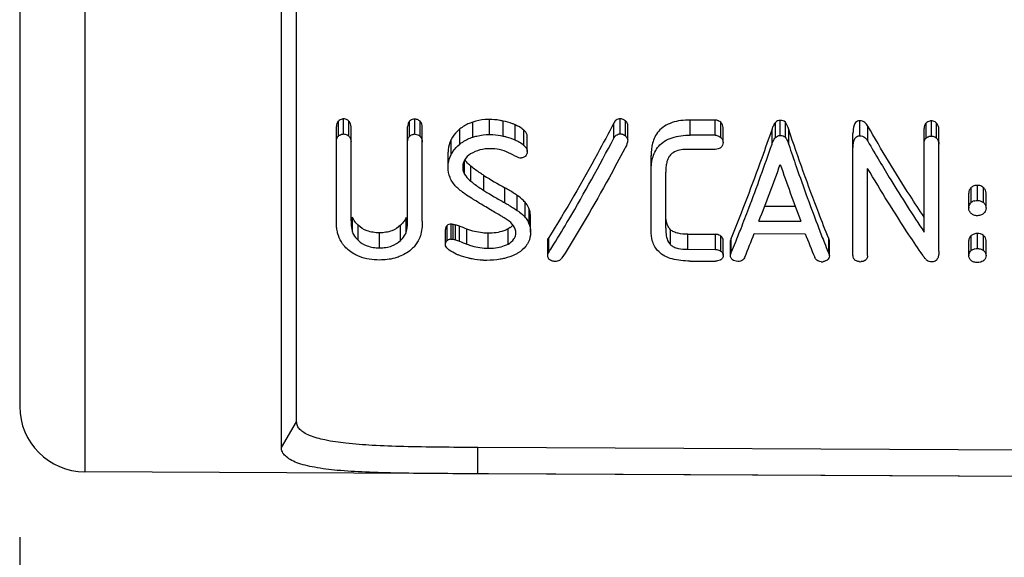
# Model space of a CAD drawing. Units: millimetres. Extents: x 0 to 210, y 0 to 297.
# Drawn here: x 36 to 43, y 211 to 215 of the extents above; entities that cross this region are included whole.
import ezdxf

# ---------------------------------------------------------------- set-up
doc = ezdxf.new("R2010")
doc.units = ezdxf.units.MM
doc.header["$LTSCALE"] = 19.36
doc.layers.get('0').update_dxf_attribs({"linetype": 'CONTINUOUS'})
doc.layers.add('RUNDUNGEN', color=7, linetype='CONTINUOUS')
doc.layers.add('ZEICHNUNGSBEMASSUNGEN', color=7, linetype='CONTINUOUS')
doc.styles.get("Standard").update_dxf_attribs({"font": 'txt', "width": 0.7})
doc.dimstyles.new('DIMSTYLE_1', dxfattribs={"dimtxt": 3.5, "dimasz": 3.5, "dimexe": 1.5, "dimexo": 1, "dimgap": 0.875, "dimtad": 1, "dimdec": 1, "dimdsep": 46, "dimtxsty": 'STANDARD', "dimblk": '_FILLED', "dimblk1": '_FILLED', "dimblk2": '_FILLED', "dimcen": 0.09, "dimclrt": 5, "dimazin": 2, "dimtp": 0.3, "dimtm": 0.3, "dimtfac": 1, "dimtdec": 1, "dimtofl": 0, "dimtmove": 0, "dimatfit": 3, "dimldrblk": '_FILLED', "dimfxl": 1, "dimtolj": 1, "dimarcsym": 0})

# ---------------------------------------------------------------- blocks, each defined once
blk = doc.blocks.new('_FILLED')
at = {"color": 0, "linetype": 'BYBLOCK'}
blk.add_solid([(0, 0), (-1, 0.125), (-1, -0.125)], dxfattribs=at)
blk = doc.blocks.new('*D0')
at = {"layer": 'ZEICHNUNGSBEMASSUNGEN', "color": 2, "linetype": 'CONTINUOUS'}
for p, q in [((35.7465, 210.6705), (35.7465, 192.1832)), ((114.9965, 208.023), (114.9965, 192.1832)), ((35.7465, 192.1832), (35.7465, 189.8082)), ((114.9965, 192.1832), (114.9965, 189.8082)), ((35.7465, 191.3082), (75.3715, 191.3082)), ((114.9965, 191.3082), (75.3715, 191.3082))]:
    blk.add_line(p, q, dxfattribs=at)
at = {"layer": 'ZEICHNUNGSBEMASSUNGEN', "color": 2, "linetype": 'CONTINUOUS', "xscale": 3.5, "yscale": 3.5, "zscale": 3.5, "rotation": 180}
blk.add_blockref('_FILLED', (35.7465, 191.3082), dxfattribs=at)
at = {"layer": 'ZEICHNUNGSBEMASSUNGEN', "color": 2, "linetype": 'CONTINUOUS', "xscale": 3.5, "yscale": 3.5, "zscale": 3.5}
blk.add_blockref('_FILLED', (114.9965, 191.3082), dxfattribs=at)
at = {"layer": 'ZEICHNUNGSBEMASSUNGEN', "color": 5, "linetype": 'CONTINUOUS', "insert": (75.3715, 195.6832), "char_height": 3.5, "width": 66.75, "attachment_point": 2, "line_spacing_factor": 0.9}
blk.add_mtext('79-82.5 [3.11-3.25]', dxfattribs=at)

msp = doc.modelspace()

# ---------------------------------------------------------------- linework, layer by layer
at = {"color": 7, "linetype": 'CONTINUOUS'}
for p, q in [((37.8629, 211.5523), (37.8629, 215.9211)), ((37.7465, 211.3573), (37.7465, 215.8279)), ((41.0617, 213.8605), (40.869, 213.8612)), ((41.5976, 213.7307), (41.5976, 213.846)), ((38.1668, 213.0931), (38.1668, 213.8119)), ((38.2785, 213.0901), (38.2785, 213.8114)), ((38.7109, 213.0866), (38.7109, 213.81)), ((38.8226, 213.0884), (38.8226, 213.8096)), ((40.393, 213.7095), (40.393, 213.8248)), ((41.1216, 213.6896), (41.1216, 213.8049)), ((42.6584, 213.0036), (42.6584, 213.7965)), ((42.7702, 212.8593), (42.7702, 213.7961)), ((39.6255, 213.6212), (39.6255, 213.7364)), ((41.0617, 213.7452), (40.869, 213.7458)), ((42.1145, 212.8266), (42.1145, 213.7577)), ((41.0617, 213.6366), (40.8512, 213.6373)), ((39.02, 213.5003), (39.02, 213.6154)), ((40.5714, 213.0191), (40.5714, 213.5891)), ((42.2263, 212.826), (42.2263, 213.4918)), ((40.6831, 213.034), (40.6831, 213.4572)), ((43.1119, 213.3446), (43.1062, 213.3493)), ((42.9986, 213.1884), (42.9986, 213.3033)), ((43.1314, 213.1879), (43.1314, 213.3028)), ((41.4404, 213.2039), (41.672, 213.2031)), ((39.4207, 213.1301), (39.4075, 213.138)), ((39.4279, 213.1259), (39.4207, 213.1301)), ((39.4722, 213.0972), (39.4495, 213.1127)), ((39.6504, 213.0038), (39.6504, 213.1188)), ((41.3957, 213.0891), (41.7147, 213.088)), ((38.9997, 212.9101), (38.9997, 213.0252)), ((39.0449, 212.9516), (39.0449, 213.0666)), ((39.0579, 212.9502), (39.0579, 213.0652)), ((39.0757, 212.9461), (39.0757, 213.0611)), ((39.7835, 212.9525), (39.7819, 212.9407)), ((39.7819, 212.8255), (39.7819, 212.9407)), ((39.7899, 212.9642), (39.7835, 212.9525)), ((39.7835, 212.8372), (39.7835, 212.9525)), ((39.7899, 212.849), (39.7899, 212.9642)), ((40.852, 212.9882), (41.0625, 212.9875)), ((41.1225, 212.8273), (41.1225, 212.9426)), ((41.1824, 212.9581), (41.1776, 212.9411)), ((41.1776, 212.8258), (41.1776, 212.9411)), ((41.1824, 212.8428), (41.1824, 212.9581)), ((41.3603, 212.9938), (41.7489, 212.9924)), ((41.9288, 212.8402), (41.9288, 212.9555)), ((41.9337, 212.9371), (41.9288, 212.9555)), ((42.9991, 212.8246), (42.9991, 212.9399)), ((43.1319, 212.8242), (43.1319, 212.9395)), ((39.7899, 212.849), (39.7987, 212.8633)), ((40.852, 212.873), (41.0625, 212.8723)), ((41.9337, 212.8219), (41.9337, 212.9371)), ((39.7819, 212.8255), (39.7835, 212.8372)), ((39.7835, 212.8372), (39.7899, 212.849)), ((39.7899, 212.849), (39.7987, 212.863)), ((41.1776, 212.8258), (41.1812, 212.8386)), ((41.1812, 212.8386), (41.1824, 212.8428)), ((41.1824, 212.8428), (41.1871, 212.8544)), ((41.1824, 212.8428), (41.1871, 212.8543)), ((41.9241, 212.8522), (41.9288, 212.8402)), ((41.9241, 212.8521), (41.9288, 212.8402)), ((41.9288, 212.8402), (41.9337, 212.8219)), ((40.87, 212.7827), (41.0627, 212.782)), ((49.747, 211.3044), (39.247, 211.3568)), ((55.4465, 211.073), (36.2439, 211.1705)), ((49.7465, 211.1024), (39.2465, 211.1554))]:
    msp.add_line(p, q, dxfattribs=at)
at = {"color": 9, "linetype": 'CONTINUOUS'}
for p, q in [((38.1816, 213.7388), (38.1816, 213.8541)), ((38.2216, 213.7549), (38.2216, 213.8702)), ((38.2617, 213.7385), (38.2617, 213.8538)), ((38.7256, 213.7369), (38.7256, 213.8523)), ((38.7673, 213.753), (38.7673, 213.8684)), ((38.8058, 213.7367), (38.8058, 213.852)), ((39.2093, 213.7309), (39.2093, 213.8462)), ((39.3356, 213.7511), (39.3356, 213.8664)), ((39.4407, 213.7387), (39.4407, 213.854)), ((40.3363, 213.7556), (40.3363, 213.871)), ((40.3751, 213.7412), (40.3751, 213.8565)), ((40.869, 213.7458), (40.869, 213.8612)), ((41.0617, 213.7452), (41.0617, 213.8605)), ((41.1038, 213.7292), (41.1038, 213.8445)), ((41.5215, 213.7278), (41.5215, 213.8431)), ((41.5587, 213.7435), (41.5587, 213.8588)), ((42.1676, 213.7414), (42.1676, 213.8568)), ((42.7132, 213.7395), (42.7132, 213.8549)), ((39.1103, 213.678), (39.1103, 213.7933)), ((39.5332, 213.7092), (39.5332, 213.8245)), ((39.5996, 213.6681), (39.5996, 213.7834)), ((40.2861, 213.7225), (40.2861, 213.8378)), ((41.4956, 213.6774), (41.4956, 213.7926)), ((41.6235, 213.6738), (41.6235, 213.789)), ((42.2275, 213.7001), (42.2275, 213.8153)), ((42.6732, 213.7235), (42.6732, 213.8388)), ((42.7533, 213.7232), (42.7533, 213.8385)), ((39.0442, 213.5984), (39.0442, 213.7135)), ((39.1447, 213.4485), (39.1447, 213.5523)), ((39.195, 213.3929), (39.195, 213.5078)), ((39.2938, 213.323), (39.2938, 213.4379)), ((39.4537, 213.2285), (39.4537, 213.3434)), ((43.018, 213.23), (43.018, 213.3449)), ((43.0665, 213.2472), (43.0665, 213.3621)), ((43.1119, 213.2297), (43.1119, 213.3446)), ((39.5482, 213.1703), (39.5482, 213.2852)), ((39.6093, 213.1174), (39.6093, 213.2323)), ((39.6406, 213.0645), (39.6406, 213.1795)), ((38.2898, 213.0029), (38.2898, 213.118)), ((38.699, 213.0019), (38.699, 213.1169)), ((38.3325, 212.9419), (38.3325, 213.057)), ((38.6571, 212.9414), (38.6571, 213.0565)), ((39.0126, 212.9395), (39.0126, 213.0546)), ((39.1065, 212.9352), (39.1065, 213.0503)), ((39.1646, 212.9118), (39.1646, 213.0269)), ((39.4783, 212.9132), (39.4783, 213.0283)), ((40.7204, 212.9078), (40.7204, 213.0229)), ((38.4961, 212.8839), (38.4961, 212.9991)), ((39.3268, 212.881), (39.3268, 212.9962)), ((40.852, 212.873), (40.852, 212.9882)), ((41.0625, 212.8723), (41.0625, 212.9875)), ((41.1047, 212.8589), (41.1047, 212.9741)), ((43.0185, 212.8628), (43.0185, 212.978)), ((43.067, 212.8786), (43.067, 212.9937)), ((43.1124, 212.8625), (43.1124, 212.9777)), ((37.7465, 211.3573), (37.8629, 211.5523)), ((39.2465, 211.1554), (39.247, 211.3568))]:
    msp.add_line(p, q, dxfattribs=at)
at = {"color": 7, "linetype": 'CONTINUOUS'}
for centre, radius, start, end in [((38.7586, 213.7057), 0.0455, 128.26867, 136.52211), ((38.767, 213.6831), 0.0699, 89.79452, 96.99415), ((55.5898, 221.4347), 15.4395, 210.0641, 210.72595), ((39.2728, 213.6398), 0.1491, 213.06626, 217.37626), ((40.0046, 214.5129), 1.0389, 242.21605, 243.35435), ((40.0557, 214.6148), 1.153, 243.35398, 244.39868), ((26.0655, 219.1111), 16.4705, 338.55434, 340.16406), ((56.3685, 218.5942), 15.6541, 198.90535, 200.59366), ((41.0399, 216.2094), 3.2757, 237.78753, 241.03587), ((40.6165, 214.9776), 2.2356, 227.45305, 227.71923), ((40.9316, 215.9176), 3.0683, 237.73795, 238.43548), ((40.9891, 216.0113), 3.1782, 238.43721, 239.41331), ((41.0822, 216.1695), 3.3617, 239.41945, 241.0251), ((43.0611, 213.1823), 0.0643, 109.58452, 120.87344), ((43.0503, 213.1884), 0.0517, 172.3965, 180.04537), ((43.0626, 213.18), 0.067, 120.92362, 131.70901), ((43.0665, 213.1985), 0.069, 304.47573, 311.22771), ((39.412, 213.1565), 0.1441, 305.422, 310.11345), ((39.4246, 213.1415), 0.1244, 310.14838, 313.54562), ((39.4333, 213.1323), 0.1118, 313.5459, 317.92794), ((39.4773, 213.0059), 0.1735, 19.73758, 24.82061), ((29.464, 217.6644), 12.6716, 338.03671, 338.56228), ((53.7106, 217.5803), 12.6996, 200.98647, 201.52003), ((39.0448, 212.9004), 0.0512, 89.85019, 97.77904), ((30.0074, 217.4621), 12.2005, 337.60404, 338.51599), ((52.514, 217.2477), 11.5756, 201.5681, 202.53281), ((31.3606, 218.1287), 9.9463, 328.03444, 328.36183), ((30.2125, 217.3625), 11.8645, 337.66758, 338.03662), ((52.8057, 217.2244), 11.7272, 201.52414, 201.89087), ((43.0607, 212.8111), 0.0668, 107.99293, 129.21383), ((42.7351, 212.8635), 0.0926, 226.68027, 236.12936), ((43.0426, 212.8247), 0.0435, 171.83552, 180.13704), ((41.8774, 212.8739), 0.096, 266.33673, 269.83039), ((41.8774, 212.8506), 0.0728, 269.83684, 278.94847), ((42.1705, 212.8709), 0.0928, 264.75723, 274.60818)]:
    msp.add_arc(centre, radius, start, end, dxfattribs=at)
for centre, major_axis, ratio, start_param, end_param in [((43.2224, 219.7786), (44.2633, -5.7447), 0.148697, -1.634377, -1.633864), ((37.7646, 219.7612), (49.5829, -5.5984), 0.130547, -1.530236, -1.529975), ((38.1045, 219.849), (22.6307, -5.9574), 0.271706, -1.457358, -1.456572), ((37.7902, 219.7584), (50.4525, -5.6966), 0.130547, -1.531188, -1.530932), ((38.1098, 219.8477), (23.0273, -6.0618), 0.271706, -1.458314, -1.457542)]:
    msp.add_ellipse(centre, major_axis=major_axis, ratio=ratio, start_param=start_param, end_param=end_param, dxfattribs=at)
for points, knots in [([(38.1816, 213.8541), (38.1763, 213.8486), (38.1687, 213.8353), (38.1668, 213.8204), (38.1668, 213.8132)], [0, 0, 0, 0, 0.516463, 1, 1, 1, 1]), ([(38.2216, 213.8702), (38.2177, 213.8702), (38.2032, 213.8685), (38.1889, 213.8618), (38.1816, 213.8541)], [0, 0, 0, 0, 0.271138, 1, 1, 1, 1]), ([(38.257, 213.8581), (38.2547, 213.8599), (38.2441, 213.8666), (38.2313, 213.8702), (38.2216, 213.8702)], [0, 0, 0, 0, 0.234925, 1, 1, 1, 1]), ([(38.2785, 213.8097), (38.2785, 213.8175), (38.276, 213.8336), (38.2674, 213.8478), (38.2617, 213.8538)], [0, 0, 0, 0, 0.482634, 1, 1, 1, 1]), ([(38.7256, 213.8523), (38.7204, 213.8467), (38.7127, 213.8334), (38.7109, 213.8185), (38.7109, 213.8114)], [0, 0, 0, 0, 0.516464, 1, 1, 1, 1]), ([(38.7673, 213.8684), (38.7632, 213.8684), (38.7482, 213.8672), (38.7332, 213.8603), (38.7256, 213.8523)], [0, 0, 0, 0, 0.271348, 1, 1, 1, 1]), ([(38.7977, 213.859), (38.7956, 213.8605), (38.7864, 213.866), (38.7755, 213.8683), (38.7673, 213.8684)], [0, 0, 0, 0, 0.235291, 1, 1, 1, 1]), ([(38.8226, 213.8079), (38.8226, 213.8156), (38.82, 213.8318), (38.8114, 213.8459), (38.8058, 213.852)], [0, 0, 0, 0, 0.482633, 1, 1, 1, 1]), ([(39.2093, 213.8462), (39.2, 213.8432), (39.1648, 213.8299), (39.1322, 213.8102), (39.1103, 213.7933)], [0, 0, 0, 0, 0.261822, 1, 1, 1, 1]), ([(39.3356, 213.8664), (39.3248, 213.8665), (39.282, 213.8646), (39.2397, 213.856), (39.2093, 213.8462)], [0, 0, 0, 0, 0.254139, 1, 1, 1, 1]), ([(39.4407, 213.854), (39.4321, 213.8558), (39.3975, 213.8625), (39.3622, 213.8663), (39.3356, 213.8664)], [0, 0, 0, 0, 0.247964, 1, 1, 1, 1]), ([(39.5332, 213.8245), (39.526, 213.8278), (39.4961, 213.8403), (39.4647, 213.849), (39.4407, 213.854)], [0, 0, 0, 0, 0.243938, 1, 1, 1, 1]), ([(40.3363, 213.871), (40.3249, 213.871), (40.3079, 213.8654), (40.2929, 213.8503), (40.2882, 213.8419), (40.2861, 213.8378)], [0, 0, 0, 0, 0.543796, 0.779865, 1, 1, 1, 1]), ([(40.3751, 213.8565), (40.3731, 213.8582), (40.3641, 213.8647), (40.3533, 213.8688), (40.3449, 213.8702)], [0, 0, 0, 0, 0.234889, 1, 1, 1, 1]), ([(40.393, 213.8248), (40.393, 213.8277), (40.3908, 213.84), (40.3824, 213.8504), (40.3751, 213.8565)], [0, 0, 0, 0, 0.234373, 1, 1, 1, 1]), ([(40.869, 213.8612), (40.8455, 213.8613), (40.7991, 213.8588), (40.7323, 213.8447), (40.6737, 213.8176), (40.6286, 213.7787), (40.5988, 213.733), (40.576, 213.6701), (40.5712, 213.6208), (40.5712, 213.5888)], [0, 0, 0, 0, 0.15247, 0.301429, 0.441073, 0.567597, 0.682957, 0.791638, 1, 1, 1, 1]), ([(41.09, 213.8534), (41.0879, 213.8545), (41.0789, 213.8584), (41.0691, 213.8605), (41.0617, 213.8605)], [0, 0, 0, 0, 0.24124, 1, 1, 1, 1]), ([(41.1216, 213.8049), (41.1216, 213.812), (41.1188, 213.827), (41.1097, 213.8395), (41.1038, 213.8445)], [0, 0, 0, 0, 0.477815, 1, 1, 1, 1]), ([(41.5215, 213.8431), (41.5146, 213.8363), (41.5052, 213.8191), (41.4987, 213.8014), (41.4956, 213.7926)], [0, 0, 0, 0, 0.511863, 1, 1, 1, 1]), ([(41.5587, 213.8588), (41.5514, 213.8589), (41.5374, 213.8561), (41.5261, 213.8476), (41.5215, 213.8431)], [0, 0, 0, 0, 0.530636, 1, 1, 1, 1]), ([(41.5976, 213.846), (41.5929, 213.8506), (41.5798, 213.8567), (41.566, 213.8588), (41.5587, 213.8588)], [0, 0, 0, 0, 0.476723, 1, 1, 1, 1]), ([(41.6235, 213.789), (41.6219, 213.7939), (41.6151, 213.8136), (41.6065, 213.8329), (41.5976, 213.846)], [0, 0, 0, 0, 0.245114, 1, 1, 1, 1]), ([(42.1676, 213.8568), (42.1609, 213.8568), (42.1481, 213.8544), (42.1299, 213.8398), (42.1191, 213.8155), (42.1152, 213.7865), (42.1142, 213.7672), (42.1142, 213.7577)], [0, 0, 0, 0, 0.159268, 0.298698, 0.540783, 0.77163, 1, 1, 1, 1]), ([(42.2275, 213.8153), (42.2215, 213.8252), (42.2066, 213.846), (42.1811, 213.8567), (42.1676, 213.8568)], [0, 0, 0, 0, 0.46078, 1, 1, 1, 1]), ([(42.7132, 213.8549), (42.7093, 213.8549), (42.6948, 213.8532), (42.6805, 213.8465), (42.6732, 213.8388)], [0, 0, 0, 0, 0.271133, 1, 1, 1, 1]), ([(42.7486, 213.8427), (42.7463, 213.8445), (42.7356, 213.8513), (42.7228, 213.8549), (42.7132, 213.8549)], [0, 0, 0, 0, 0.234931, 1, 1, 1, 1]), ([(39.1103, 213.7933), (39.103, 213.7876), (39.0769, 213.7648), (39.0561, 213.7361), (39.0442, 213.7135)], [0, 0, 0, 0, 0.265209, 1, 1, 1, 1]), ([(39.5996, 213.7834), (39.5951, 213.7877), (39.5749, 213.8043), (39.5513, 213.8162), (39.5332, 213.8245)], [0, 0, 0, 0, 0.237561, 1, 1, 1, 1]), ([(39.6255, 213.7364), (39.6255, 213.7407), (39.622, 213.7589), (39.6096, 213.7737), (39.5996, 213.7834)], [0, 0, 0, 0, 0.234137, 1, 1, 1, 1]), ([(40.2861, 213.8378), (40.2454, 213.7596), (40.0883, 213.4638), (39.9211, 213.1733), (39.7899, 212.9642)], [0, 0, 0, 0, 0.263249, 1, 1, 1, 1]), ([(41.4956, 213.7926), (41.4699, 213.7182), (41.3713, 213.438), (41.2658, 213.16), (41.1824, 212.9581)], [0, 0, 0, 0, 0.264753, 1, 1, 1, 1]), ([(41.9288, 212.9555), (41.9028, 213.02), (41.7946, 213.2954), (41.6957, 213.5745), (41.6235, 213.789)], [0, 0, 0, 0, 0.235091, 1, 1, 1, 1]), ([(42.6584, 213.1186), (42.622, 213.1732), (42.4726, 213.4019), (42.3313, 213.6357), (42.2275, 213.8153)], [0, 0, 0, 0, 0.240446, 1, 1, 1, 1]), ([(42.6732, 213.8388), (42.6679, 213.8333), (42.6603, 213.8201), (42.6584, 213.8052), (42.6584, 213.7981)], [0, 0, 0, 0, 0.516513, 1, 1, 1, 1]), ([(42.7702, 213.7935), (42.7702, 213.8013), (42.7678, 213.8178), (42.7591, 213.8323), (42.7533, 213.8385)], [0, 0, 0, 0, 0.482871, 1, 1, 1, 1]), ([(38.1668, 213.698), (38.1668, 213.7051), (38.1687, 213.72), (38.1763, 213.7333), (38.1816, 213.7388)], [0, 0, 0, 0, 0.48345, 1, 1, 1, 1]), ([(38.192, 213.7468), (38.1935, 213.7477), (38.2003, 213.7512), (38.2077, 213.7534), (38.2134, 213.7543)], [0, 0, 0, 0, 0.239879, 1, 1, 1, 1]), ([(38.2216, 213.7549), (38.2256, 213.7549), (38.2401, 213.753), (38.2544, 213.7463), (38.2617, 213.7385)], [0, 0, 0, 0, 0.270753, 1, 1, 1, 1]), ([(38.2617, 213.7385), (38.2674, 213.7324), (38.2761, 213.7182), (38.2785, 213.702), (38.2785, 213.6943)], [0, 0, 0, 0, 0.517615, 1, 1, 1, 1]), ([(38.7109, 213.6961), (38.7109, 213.7033), (38.7127, 213.7181), (38.7204, 213.7314), (38.7256, 213.7369)], [0, 0, 0, 0, 0.48345, 1, 1, 1, 1]), ([(38.7305, 213.7414), (38.7323, 213.7428), (38.7408, 213.7485), (38.7508, 213.7515), (38.7585, 213.7525)], [0, 0, 0, 0, 0.234566, 1, 1, 1, 1]), ([(38.7673, 213.753), (38.7749, 213.753), (38.7893, 213.7501), (38.8012, 213.7415), (38.8058, 213.7367)], [0, 0, 0, 0, 0.530542, 1, 1, 1, 1]), ([(38.8058, 213.7367), (38.8115, 213.7306), (38.8201, 213.7164), (38.8226, 213.7002), (38.8226, 213.6924)], [0, 0, 0, 0, 0.517617, 1, 1, 1, 1]), ([(39.0442, 213.7135), (39.0402, 213.7058), (39.0263, 213.6748), (39.02, 213.6405), (39.02, 213.6154)], [0, 0, 0, 0, 0.258936, 1, 1, 1, 1]), ([(39.1103, 213.678), (39.1174, 213.6835), (39.1479, 213.7053), (39.1822, 213.7221), (39.2093, 213.7309)], [0, 0, 0, 0, 0.23898, 1, 1, 1, 1]), ([(39.2093, 213.7309), (39.2193, 213.7341), (39.2604, 213.7457), (39.3034, 213.7512), (39.3356, 213.7511)], [0, 0, 0, 0, 0.245038, 1, 1, 1, 1]), ([(39.3356, 213.7511), (39.3445, 213.751), (39.3798, 213.7497), (39.4148, 213.7441), (39.4407, 213.7387)], [0, 0, 0, 0, 0.25184, 1, 1, 1, 1]), ([(39.4407, 213.7387), (39.4488, 213.737), (39.4803, 213.7297), (39.5113, 213.7194), (39.5332, 213.7092)], [0, 0, 0, 0, 0.255343, 1, 1, 1, 1]), ([(39.5332, 213.7092), (39.5379, 213.7071), (39.556, 213.6985), (39.5738, 213.6886), (39.5858, 213.6797)], [0, 0, 0, 0, 0.25598, 1, 1, 1, 1]), ([(39.8286, 212.9114), (39.8674, 212.9742), (40.0273, 213.2403), (40.1767, 213.5127), (40.2861, 213.7225)], [0, 0, 0, 0, 0.23797, 1, 1, 1, 1]), ([(40.2861, 213.7225), (40.2905, 213.7309), (40.303, 213.7487), (40.3249, 213.7556), (40.3363, 213.7556)], [0, 0, 0, 0, 0.455229, 1, 1, 1, 1]), ([(40.3363, 213.7556), (40.34, 213.7556), (40.3539, 213.754), (40.3673, 213.7478), (40.3751, 213.7412)], [0, 0, 0, 0, 0.267235, 1, 1, 1, 1]), ([(40.393, 213.7095), (40.393, 213.7038), (40.39, 213.6803), (40.3788, 213.6591), (40.3703, 213.6436)], [0, 0, 0, 0, 0.244341, 1, 1, 1, 1]), ([(40.3751, 213.7412), (40.3777, 213.739), (40.3865, 213.7305), (40.393, 213.7184), (40.393, 213.7095)], [0, 0, 0, 0, 0.27301, 1, 1, 1, 1]), ([(40.5712, 213.4741), (40.5712, 213.5061), (40.5761, 213.5553), (40.5989, 213.6181), (40.6288, 213.6637), (40.6738, 213.7024), (40.7324, 213.7295), (40.7991, 213.7435), (40.8455, 213.7459), (40.869, 213.7458)], [0, 0, 0, 0, 0.208271, 0.316905, 0.432247, 0.558791, 0.698476, 0.847479, 1, 1, 1, 1]), ([(41.0617, 213.7452), (41.0657, 213.7452), (41.0809, 213.7433), (41.0953, 213.7363), (41.1038, 213.7292)], [0, 0, 0, 0, 0.267888, 1, 1, 1, 1]), ([(41.1038, 213.7292), (41.1097, 213.7242), (41.1188, 213.7117), (41.1216, 213.6967), (41.1216, 213.6896)], [0, 0, 0, 0, 0.522715, 1, 1, 1, 1]), ([(41.4956, 213.6774), (41.4987, 213.6861), (41.5052, 213.7038), (41.5146, 213.721), (41.5215, 213.7278)], [0, 0, 0, 0, 0.488214, 1, 1, 1, 1]), ([(41.5215, 213.7278), (41.5261, 213.7323), (41.5374, 213.7408), (41.5514, 213.7435), (41.5587, 213.7435)], [0, 0, 0, 0, 0.46936, 1, 1, 1, 1]), ([(41.5587, 213.7435), (41.566, 213.7435), (41.5798, 213.7414), (41.5929, 213.7353), (41.5976, 213.7307)], [0, 0, 0, 0, 0.523316, 1, 1, 1, 1]), ([(41.5976, 213.7307), (41.6006, 213.7262), (41.6114, 213.7082), (41.6185, 213.6884), (41.6235, 213.6738)], [0, 0, 0, 0, 0.257527, 1, 1, 1, 1]), ([(42.1142, 213.6425), (42.1142, 213.652), (42.1152, 213.6712), (42.1191, 213.7003), (42.1299, 213.7245), (42.1481, 213.739), (42.1609, 213.7414), (42.1676, 213.7414)], [0, 0, 0, 0, 0.228287, 0.459042, 0.701073, 0.840539, 1, 1, 1, 1]), ([(42.1676, 213.7414), (42.1811, 213.7414), (42.2066, 213.7307), (42.2215, 213.71), (42.2275, 213.7001)], [0, 0, 0, 0, 0.539368, 1, 1, 1, 1]), ([(42.6584, 213.6829), (42.6584, 213.69), (42.6603, 213.7048), (42.6679, 213.718), (42.6732, 213.7235)], [0, 0, 0, 0, 0.4834, 1, 1, 1, 1]), ([(42.6835, 213.7314), (42.6851, 213.7324), (42.6919, 213.7358), (42.6993, 213.7381), (42.705, 213.7389)], [0, 0, 0, 0, 0.239883, 1, 1, 1, 1]), ([(42.7132, 213.7395), (42.7172, 213.7395), (42.7317, 213.7377), (42.746, 213.731), (42.7533, 213.7232)], [0, 0, 0, 0, 0.270747, 1, 1, 1, 1]), ([(42.7533, 213.7232), (42.7591, 213.717), (42.7679, 213.7024), (42.7702, 213.6858), (42.7702, 213.6778)], [0, 0, 0, 0, 0.517351, 1, 1, 1, 1]), ([(39.0442, 213.5984), (39.0481, 213.6057), (39.0655, 213.6356), (39.0894, 213.6619), (39.1103, 213.678)], [0, 0, 0, 0, 0.237627, 1, 1, 1, 1]), ([(39.3454, 213.6424), (39.3176, 213.6425), (39.2638, 213.6373), (39.2134, 213.6163), (39.192, 213.602)], [0, 0, 0, 0, 0.5191, 1, 1, 1, 1]), ([(39.4309, 213.6303), (39.4241, 213.6321), (39.396, 213.6388), (39.3671, 213.6424), (39.3454, 213.6424)], [0, 0, 0, 0, 0.246529, 1, 1, 1, 1]), ([(39.5203, 213.5937), (39.5134, 213.5974), (39.4847, 213.612), (39.4545, 213.6241), (39.4309, 213.6303)], [0, 0, 0, 0, 0.243452, 1, 1, 1, 1]), ([(39.5996, 213.6681), (39.6031, 213.6648), (39.6154, 213.6518), (39.6255, 213.6344), (39.6255, 213.6212)], [0, 0, 0, 0, 0.270033, 1, 1, 1, 1]), ([(39.6255, 213.6212), (39.6255, 213.6149), (39.6233, 213.6017), (39.6159, 213.5903), (39.611, 213.5857)], [0, 0, 0, 0, 0.481236, 1, 1, 1, 1]), ([(40.3703, 213.6436), (40.3309, 213.5688), (40.1787, 213.2855), (40.017, 213.0072), (39.8904, 212.8068)], [0, 0, 0, 0, 0.262856, 1, 1, 1, 1]), ([(40.8512, 213.6373), (40.8387, 213.6373), (40.7928, 213.6359), (40.7432, 213.6206), (40.7201, 213.5958)], [0, 0, 0, 0, 0.270394, 1, 1, 1, 1]), ([(41.1038, 213.6505), (41.1025, 213.6494), (41.0967, 213.6452), (41.0902, 213.6422), (41.0851, 213.6405)], [0, 0, 0, 0, 0.237626, 1, 1, 1, 1]), ([(41.1216, 213.6896), (41.1216, 213.6826), (41.1188, 213.6677), (41.1097, 213.6554), (41.1038, 213.6505)], [0, 0, 0, 0, 0.478735, 1, 1, 1, 1]), ([(41.2589, 213.033), (41.2789, 213.084), (41.3612, 213.2975), (41.4387, 213.5128), (41.4956, 213.6774)], [0, 0, 0, 0, 0.239236, 1, 1, 1, 1]), ([(41.6235, 213.6738), (41.6424, 213.6177), (41.7159, 213.4026), (41.7933, 213.1889), (41.8535, 213.032)], [0, 0, 0, 0, 0.260537, 1, 1, 1, 1]), ([(39.02, 213.5003), (39.02, 213.5086), (39.022, 213.5425), (39.0324, 213.5758), (39.0442, 213.5984)], [0, 0, 0, 0, 0.244577, 1, 1, 1, 1]), ([(39.192, 213.602), (39.174, 213.59), (39.1499, 213.5677), (39.1339, 213.5299), (39.1317, 213.5108), (39.1317, 213.5015)], [0, 0, 0, 0, 0.532641, 0.77115, 1, 1, 1, 1]), ([(39.195, 213.5078), (39.1912, 213.5111), (39.1767, 213.5239), (39.163, 213.5378), (39.1543, 213.5493)], [0, 0, 0, 0, 0.256363, 1, 1, 1, 1]), ([(39.611, 213.5857), (39.6091, 213.5839), (39.6004, 213.5766), (39.5889, 213.5718), (39.5802, 213.5719)], [0, 0, 0, 0, 0.230677, 1, 1, 1, 1]), ([(40.7201, 213.5958), (40.7112, 213.5863), (40.6978, 213.5642), (40.6879, 213.5283), (40.6838, 213.4926), (40.6829, 213.469), (40.6829, 213.4572)], [0, 0, 0, 0, 0.266204, 0.515826, 0.7591, 1, 1, 1, 1]), ([(42.3177, 213.5462), (42.3458, 213.4989), (42.456, 213.316), (42.5705, 213.1355), (42.6584, 213.0036)], [0, 0, 0, 0, 0.257509, 1, 1, 1, 1]), ([(39.0829, 213.3514), (39.0628, 213.3716), (39.0299, 213.418), (39.02, 213.4738), (39.02, 213.5003)], [0, 0, 0, 0, 0.518609, 1, 1, 1, 1]), ([(39.1317, 213.5015), (39.1317, 213.497), (39.1325, 213.4787), (39.1378, 213.4604), (39.1447, 213.4485)], [0, 0, 0, 0, 0.246662, 1, 1, 1, 1]), ([(39.2938, 213.4379), (39.2851, 213.4434), (39.2511, 213.4651), (39.2178, 213.4882), (39.195, 213.5078)], [0, 0, 0, 0, 0.25447, 1, 1, 1, 1]), ([(42.6478, 212.8272), (42.6121, 212.8792), (42.4659, 213.097), (42.3277, 213.3202), (42.2263, 213.4918)], [0, 0, 0, 0, 0.240148, 1, 1, 1, 1]), ([(39.1447, 213.4485), (39.1478, 213.4433), (39.1621, 213.4226), (39.1805, 213.4053), (39.195, 213.3929)], [0, 0, 0, 0, 0.239105, 1, 1, 1, 1]), ([(39.195, 213.3929), (39.2024, 213.3864), (39.234, 213.3612), (39.268, 213.3393), (39.2938, 213.323)], [0, 0, 0, 0, 0.244093, 1, 1, 1, 1]), ([(39.5482, 213.2852), (39.5406, 213.2902), (39.5096, 213.3105), (39.4781, 213.3299), (39.4537, 213.3434)], [0, 0, 0, 0, 0.246288, 1, 1, 1, 1]), ([(43.018, 213.3449), (43.0118, 213.3394), (43.002, 213.3265), (42.9986, 213.3107), (42.9986, 213.3033)], [0, 0, 0, 0, 0.526401, 1, 1, 1, 1]), ([(43.0665, 213.3621), (43.0572, 213.3622), (43.0394, 213.3596), (43.024, 213.3503), (43.018, 213.3449)], [0, 0, 0, 0, 0.53484, 1, 1, 1, 1]), ([(43.1062, 213.3493), (43.1036, 213.3512), (43.0918, 213.3588), (43.0774, 213.3621), (43.0665, 213.3621)], [0, 0, 0, 0, 0.228787, 1, 1, 1, 1]), ([(43.1314, 213.3028), (43.1314, 213.3102), (43.1278, 213.3261), (43.1181, 213.3391), (43.1119, 213.3446)], [0, 0, 0, 0, 0.473026, 1, 1, 1, 1]), ([(39.2728, 213.2183), (39.2543, 213.2294), (39.2297, 213.2439), (39.2058, 213.2595), (39.2, 213.2634)], [0, 0, 0, 0, 0.752305, 1, 1, 1, 1]), ([(39.6093, 213.2323), (39.6049, 213.2371), (39.5863, 213.2566), (39.5653, 213.2739), (39.5482, 213.2852)], [0, 0, 0, 0, 0.239308, 1, 1, 1, 1]), ([(43.0396, 213.2429), (43.0416, 213.2436), (43.0504, 213.2462), (43.0596, 213.2473), (43.0665, 213.2472)], [0, 0, 0, 0, 0.242438, 1, 1, 1, 1]), ([(43.0665, 213.2472), (43.0754, 213.2472), (43.0921, 213.2442), (43.1062, 213.2348), (43.1119, 213.2297)], [0, 0, 0, 0, 0.535711, 1, 1, 1, 1]), ([(39.4537, 213.2285), (39.4619, 213.2239), (39.494, 213.2055), (39.5252, 213.1855), (39.5482, 213.1703)], [0, 0, 0, 0, 0.254334, 1, 1, 1, 1]), ([(39.5482, 213.1703), (39.5541, 213.1664), (39.576, 213.1507), (39.5959, 213.1321), (39.6093, 213.1174)], [0, 0, 0, 0, 0.262039, 1, 1, 1, 1]), ([(39.6406, 213.1795), (39.6389, 213.1841), (39.6312, 213.2031), (39.6198, 213.2208), (39.6093, 213.2323)], [0, 0, 0, 0, 0.238627, 1, 1, 1, 1]), ([(39.6504, 213.1188), (39.6504, 213.1239), (39.6497, 213.1444), (39.6458, 213.1649), (39.6406, 213.1795)], [0, 0, 0, 0, 0.24636, 1, 1, 1, 1]), ([(43.0181, 213.1469), (43.0119, 213.1523), (43.0021, 213.1652), (42.9986, 213.181), (42.9986, 213.1884)], [0, 0, 0, 0, 0.525916, 1, 1, 1, 1]), ([(42.999, 213.1952), (42.9995, 213.1983), (43.0024, 213.2114), (43.0103, 213.2232), (43.018, 213.23)], [0, 0, 0, 0, 0.235294, 1, 1, 1, 1]), ([(43.1119, 213.2297), (43.1181, 213.2242), (43.1278, 213.2112), (43.1314, 213.1953), (43.1314, 213.1879)], [0, 0, 0, 0, 0.526988, 1, 1, 1, 1]), ([(43.1314, 213.1879), (43.1314, 213.1805), (43.1279, 213.1648), (43.1181, 213.152), (43.112, 213.1466)], [0, 0, 0, 0, 0.474747, 1, 1, 1, 1]), ([(38.1819, 212.9776), (38.1788, 212.9869), (38.169, 213.0251), (38.1668, 213.0647), (38.1668, 213.0941)], [0, 0, 0, 0, 0.250975, 1, 1, 1, 1]), ([(38.2789, 213.0901), (38.2789, 213.0682), (38.2798, 213.0384), (38.2874, 213.0099), (38.2898, 213.0029)], [0, 0, 0, 0, 0.747964, 1, 1, 1, 1]), ([(38.3325, 213.057), (38.3288, 213.0605), (38.3152, 213.0743), (38.3032, 213.0899), (38.2965, 213.1026)], [0, 0, 0, 0, 0.261223, 1, 1, 1, 1]), ([(38.699, 213.1169), (38.6976, 213.1129), (38.6908, 213.0965), (38.6803, 213.0818), (38.6715, 213.0716)], [0, 0, 0, 0, 0.239628, 1, 1, 1, 1]), ([(39.5387, 212.9987), (39.5387, 213.0173), (39.5228, 213.0582), (39.4906, 213.0847), (39.4722, 213.0972)], [0, 0, 0, 0, 0.45498, 1, 1, 1, 1]), ([(39.6093, 213.1174), (39.612, 213.1144), (39.6219, 213.1025), (39.63, 213.0891), (39.6348, 213.0788)], [0, 0, 0, 0, 0.261508, 1, 1, 1, 1]), ([(40.7204, 213.0229), (40.7132, 213.0298), (40.7015, 213.0453), (40.6882, 213.0799), (40.6851, 213.1069), (40.6841, 213.1245)], [0, 0, 0, 0, 0.269638, 0.51888, 1, 1, 1, 1]), ([(43.065, 213.1298), (43.0559, 213.1298), (43.0387, 213.1324), (43.024, 213.1417), (43.0181, 213.1469)], [0, 0, 0, 0, 0.537036, 1, 1, 1, 1]), ([(43.1056, 213.1416), (43.1029, 213.1398), (43.0906, 213.1327), (43.076, 213.1297), (43.065, 213.1298)], [0, 0, 0, 0, 0.229239, 1, 1, 1, 1]), ([(38.4961, 212.9991), (38.4797, 212.9991), (38.4474, 213.0017), (38.3897, 213.0154), (38.3518, 213.0383), (38.3325, 213.057)], [0, 0, 0, 0, 0.27879, 0.544926, 1, 1, 1, 1]), ([(38.6571, 213.0565), (38.638, 213.0382), (38.6012, 213.0152), (38.5443, 213.0015), (38.5125, 212.999), (38.4961, 212.9991)], [0, 0, 0, 0, 0.453595, 0.719791, 1, 1, 1, 1]), ([(38.699, 213.0019), (38.7013, 213.0087), (38.7091, 213.0363), (38.7112, 213.0652), (38.7112, 213.0866)], [0, 0, 0, 0, 0.251944, 1, 1, 1, 1]), ([(39.0126, 213.0546), (39.0081, 213.0509), (39.0013, 213.0416), (38.9996, 213.0304), (38.9997, 213.0252)], [0, 0, 0, 0, 0.529325, 1, 1, 1, 1]), ([(39.0449, 213.0666), (39.0386, 213.0667), (39.0266, 213.0646), (39.0167, 213.0581), (39.0126, 213.0546)], [0, 0, 0, 0, 0.54226, 1, 1, 1, 1]), ([(39.3268, 212.9962), (39.3125, 212.9962), (39.2573, 212.9994), (39.2028, 213.0123), (39.1646, 213.0269)], [0, 0, 0, 0, 0.259246, 1, 1, 1, 1]), ([(39.4783, 213.0283), (39.4678, 213.0225), (39.4199, 213.0017), (39.3667, 212.996), (39.3268, 212.9962)], [0, 0, 0, 0, 0.231079, 1, 1, 1, 1]), ([(39.6406, 213.0645), (39.6424, 213.0596), (39.6483, 213.0399), (39.6504, 213.0191), (39.6504, 213.0038)], [0, 0, 0, 0, 0.25589, 1, 1, 1, 1]), ([(40.87, 212.7827), (40.8465, 212.7827), (40.8, 212.7851), (40.7162, 212.7995), (40.6423, 212.8349), (40.5993, 212.8909), (40.5763, 212.9463), (40.5717, 212.9904), (40.5717, 213.0191)], [0, 0, 0, 0, 0.162481, 0.320272, 0.589004, 0.699572, 0.801893, 1, 1, 1, 1]), ([(40.6834, 213.034), (40.6834, 213.0231), (40.6845, 212.9958), (40.6906, 212.9512), (40.7077, 212.9199), (40.7204, 212.9078)], [0, 0, 0, 0, 0.243348, 0.60812, 1, 1, 1, 1]), ([(40.852, 212.9882), (40.8273, 212.9883), (40.7906, 212.9902), (40.7465, 213.0046), (40.7276, 213.0159), (40.7204, 213.0229)], [0, 0, 0, 0, 0.534065, 0.782696, 1, 1, 1, 1]), ([(38.2304, 212.894), (38.2248, 212.9004), (38.2045, 212.9256), (38.1893, 212.9549), (38.1819, 212.9776)], [0, 0, 0, 0, 0.262544, 1, 1, 1, 1]), ([(38.2898, 213.0029), (38.2917, 212.9974), (38.3021, 212.9745), (38.3187, 212.9551), (38.3325, 212.9419)], [0, 0, 0, 0, 0.235654, 1, 1, 1, 1]), ([(38.3325, 212.9419), (38.3518, 212.9232), (38.3897, 212.9003), (38.4474, 212.8865), (38.4797, 212.884), (38.4961, 212.8839)], [0, 0, 0, 0, 0.4552, 0.721322, 1, 1, 1, 1]), ([(38.4961, 212.8839), (38.5125, 212.8839), (38.5443, 212.8863), (38.6012, 212.9), (38.638, 212.9231), (38.6571, 212.9414)], [0, 0, 0, 0, 0.280186, 0.546336, 1, 1, 1, 1]), ([(38.6571, 212.9414), (38.6618, 212.946), (38.6789, 212.9636), (38.6931, 212.9848), (38.699, 213.0019)], [0, 0, 0, 0, 0.265692, 1, 1, 1, 1]), ([(38.8085, 212.9754), (38.8061, 212.968), (38.7946, 212.9379), (38.7765, 212.9105), (38.7602, 212.8922)], [0, 0, 0, 0, 0.240643, 1, 1, 1, 1]), ([(38.9997, 212.9101), (38.9996, 212.9153), (39.0013, 212.9264), (39.0081, 212.9358), (39.0126, 212.9395)], [0, 0, 0, 0, 0.470788, 1, 1, 1, 1]), ([(39.0126, 212.9395), (39.0159, 212.9423), (39.0236, 212.9478), (39.0329, 212.9504), (39.0379, 212.9511)], [0, 0, 0, 0, 0.461968, 1, 1, 1, 1]), ([(39.4783, 212.9132), (39.4957, 212.9228), (39.5196, 212.9408), (39.5364, 212.9739), (39.5387, 212.9906), (39.5387, 212.9987)], [0, 0, 0, 0, 0.544647, 0.778364, 1, 1, 1, 1]), ([(39.6504, 213.0038), (39.6504, 212.9962), (39.6487, 212.9652), (39.6384, 212.9346), (39.6263, 212.9146)], [0, 0, 0, 0, 0.246374, 1, 1, 1, 1]), ([(41.1047, 212.9741), (41.103, 212.9753), (41.0954, 212.98), (41.087, 212.9834), (41.0804, 212.9851)], [0, 0, 0, 0, 0.232574, 1, 1, 1, 1]), ([(41.1225, 212.9426), (41.1225, 212.9483), (41.1191, 212.9609), (41.1102, 212.9703), (41.1047, 212.9741)], [0, 0, 0, 0, 0.460086, 1, 1, 1, 1]), ([(43.0185, 212.978), (43.0124, 212.9731), (43.0027, 212.9615), (42.9991, 212.9467), (42.9991, 212.9399)], [0, 0, 0, 0, 0.533727, 1, 1, 1, 1]), ([(43.067, 212.9937), (43.0577, 212.9938), (43.0402, 212.9915), (43.0247, 212.983), (43.0185, 212.978)], [0, 0, 0, 0, 0.539834, 1, 1, 1, 1]), ([(43.0928, 212.9892), (43.0908, 212.9899), (43.0825, 212.9926), (43.0737, 212.9937), (43.067, 212.9937)], [0, 0, 0, 0, 0.239537, 1, 1, 1, 1]), ([(43.1124, 212.9777), (43.111, 212.9788), (43.105, 212.9835), (43.0983, 212.9871), (43.0928, 212.9892)], [0, 0, 0, 0, 0.233729, 1, 1, 1, 1]), ([(43.1319, 212.9395), (43.1319, 212.9463), (43.1282, 212.9611), (43.1185, 212.9727), (43.1124, 212.9777)], [0, 0, 0, 0, 0.465827, 1, 1, 1, 1]), ([(38.3439, 212.8172), (38.3322, 212.8218), (38.2906, 212.8411), (38.2525, 212.869), (38.2304, 212.894)], [0, 0, 0, 0, 0.273632, 1, 1, 1, 1]), ([(38.7602, 212.8922), (38.7533, 212.8844), (38.7205, 212.8525), (38.6795, 212.8295), (38.6467, 212.8166)], [0, 0, 0, 0, 0.228151, 1, 1, 1, 1]), ([(39.0293, 212.8666), (39.0252, 212.8695), (39.0115, 212.8805), (38.9997, 212.8973), (38.9997, 212.9101)], [0, 0, 0, 0, 0.284279, 1, 1, 1, 1]), ([(39.1033, 212.8276), (39.0965, 212.8303), (39.0708, 212.8411), (39.046, 212.8546), (39.0293, 212.8666)], [0, 0, 0, 0, 0.261859, 1, 1, 1, 1]), ([(39.1646, 212.9118), (39.1769, 212.9071), (39.2293, 212.8897), (39.2848, 212.8812), (39.3268, 212.881)], [0, 0, 0, 0, 0.239506, 1, 1, 1, 1]), ([(39.3268, 212.881), (39.3405, 212.881), (39.3922, 212.8827), (39.4449, 212.8947), (39.4783, 212.9132)], [0, 0, 0, 0, 0.264737, 1, 1, 1, 1]), ([(39.6263, 212.9146), (39.6223, 212.9081), (39.6036, 212.8812), (39.5781, 212.8593), (39.5568, 212.8459)], [0, 0, 0, 0, 0.232126, 1, 1, 1, 1]), ([(40.7204, 212.9078), (40.7276, 212.9008), (40.7464, 212.8894), (40.7906, 212.8749), (40.8273, 212.8731), (40.852, 212.873)], [0, 0, 0, 0, 0.21742, 0.465365, 1, 1, 1, 1]), ([(41.0625, 212.8723), (41.0666, 212.8723), (41.0814, 212.8708), (41.0958, 212.8651), (41.1047, 212.8589)], [0, 0, 0, 0, 0.273373, 1, 1, 1, 1]), ([(43.0401, 212.8746), (43.0422, 212.8753), (43.051, 212.8777), (43.0601, 212.8786), (43.067, 212.8786)], [0, 0, 0, 0, 0.241407, 1, 1, 1, 1]), ([(43.067, 212.8786), (43.0759, 212.8786), (43.0924, 212.8759), (43.1066, 212.8672), (43.1124, 212.8625)], [0, 0, 0, 0, 0.540868, 1, 1, 1, 1]), ([(38.4963, 212.791), (38.4697, 212.7911), (38.4179, 212.7953), (38.3673, 212.8079), (38.3439, 212.8172)], [0, 0, 0, 0, 0.513867, 1, 1, 1, 1]), ([(38.6467, 212.8166), (38.6354, 212.8122), (38.5869, 212.7963), (38.5352, 212.7908), (38.4963, 212.791)], [0, 0, 0, 0, 0.237101, 1, 1, 1, 1]), ([(39.2039, 212.7989), (39.1951, 212.8007), (39.1611, 212.8084), (39.1274, 212.818), (39.1033, 212.8276)], [0, 0, 0, 0, 0.256197, 1, 1, 1, 1]), ([(39.3156, 212.7881), (39.3062, 212.7881), (39.2687, 212.789), (39.2313, 212.793), (39.2039, 212.7989)], [0, 0, 0, 0, 0.252761, 1, 1, 1, 1]), ([(39.4515, 212.8034), (39.4407, 212.8007), (39.396, 212.7914), (39.3501, 212.788), (39.3156, 212.7881)], [0, 0, 0, 0, 0.243865, 1, 1, 1, 1]), ([(39.5568, 212.8459), (39.5492, 212.8412), (39.516, 212.8228), (39.4797, 212.8104), (39.4515, 212.8034)], [0, 0, 0, 0, 0.234207, 1, 1, 1, 1]), ([(39.7904, 212.7996), (39.7889, 212.8015), (39.7838, 212.8093), (39.7819, 212.8187), (39.7819, 212.8255)], [0, 0, 0, 0, 0.269445, 1, 1, 1, 1]), ([(39.837, 212.7798), (39.8332, 212.7798), (39.8193, 212.7813), (39.8058, 212.7866), (39.7977, 212.7926)], [0, 0, 0, 0, 0.275664, 1, 1, 1, 1]), ([(39.8904, 212.8068), (39.8881, 212.8033), (39.8828, 212.7959), (39.8659, 212.7835), (39.8488, 212.7798), (39.837, 212.7798)], [0, 0, 0, 0, 0.202713, 0.433252, 1, 1, 1, 1]), ([(41.1048, 212.7935), (41.103, 212.7923), (41.0948, 212.7876), (41.0857, 212.7848), (41.0786, 212.7835)], [0, 0, 0, 0, 0.229195, 1, 1, 1, 1]), ([(41.1047, 212.8589), (41.1102, 212.8551), (41.1191, 212.8456), (41.1225, 212.833), (41.1225, 212.8273)], [0, 0, 0, 0, 0.539802, 1, 1, 1, 1]), ([(41.1225, 212.8273), (41.1225, 212.8212), (41.1199, 212.8078), (41.1106, 212.7975), (41.1048, 212.7935)], [0, 0, 0, 0, 0.463903, 1, 1, 1, 1]), ([(41.1881, 212.7986), (41.1864, 212.8006), (41.1804, 212.8085), (41.1776, 212.8186), (41.1776, 212.8258)], [0, 0, 0, 0, 0.27185, 1, 1, 1, 1]), ([(41.2343, 212.7801), (41.2265, 212.7801), (41.2119, 212.7819), (41.199, 212.789), (41.1938, 212.7932)], [0, 0, 0, 0, 0.541122, 1, 1, 1, 1]), ([(41.2877, 212.8137), (41.2841, 212.805), (41.2712, 212.7853), (41.2472, 212.78), (41.2343, 212.7801)], [0, 0, 0, 0, 0.42134, 1, 1, 1, 1]), ([(41.8713, 212.778), (41.8593, 212.7788), (41.8373, 212.785), (41.8254, 212.8036), (41.822, 212.8118)], [0, 0, 0, 0, 0.574339, 1, 1, 1, 1]), ([(41.9164, 212.7903), (41.9146, 212.7889), (41.9062, 212.7833), (41.8964, 212.7799), (41.8887, 212.7787)], [0, 0, 0, 0, 0.225924, 1, 1, 1, 1]), ([(41.9337, 212.8219), (41.9337, 212.8161), (41.9304, 212.8037), (41.9217, 212.7942), (41.9164, 212.7903)], [0, 0, 0, 0, 0.463958, 1, 1, 1, 1]), ([(42.1218, 212.7996), (42.1205, 212.8017), (42.1162, 212.8101), (42.1151, 212.8197), (42.1151, 212.8266)], [0, 0, 0, 0, 0.263527, 1, 1, 1, 1]), ([(42.162, 212.7785), (42.1587, 212.7788), (42.1471, 212.7805), (42.1357, 212.7853), (42.1293, 212.7909)], [0, 0, 0, 0, 0.278733, 1, 1, 1, 1]), ([(42.2111, 212.7906), (42.2091, 212.7889), (42.1994, 212.7821), (42.1873, 212.7792), (42.1781, 212.7784)], [0, 0, 0, 0, 0.219278, 1, 1, 1, 1]), ([(42.2263, 212.8235), (42.2263, 212.8177), (42.2239, 212.8051), (42.216, 212.7949), (42.2111, 212.7906)], [0, 0, 0, 0, 0.47091, 1, 1, 1, 1]), ([(42.6715, 212.7962), (42.669, 212.7985), (42.66, 212.808), (42.6528, 212.819), (42.6478, 212.8272)], [0, 0, 0, 0, 0.262906, 1, 1, 1, 1]), ([(42.7708, 212.8593), (42.7708, 212.8512), (42.7697, 212.8348), (42.7654, 212.8098), (42.7535, 212.7894), (42.7351, 212.778), (42.7226, 212.7762), (42.7159, 212.7762)], [0, 0, 0, 0, 0.21742, 0.43615, 0.673146, 0.821071, 1, 1, 1, 1]), ([(43.0186, 212.7868), (43.0126, 212.7917), (43.0028, 212.8031), (42.9992, 212.8178), (42.9991, 212.8246)], [0, 0, 0, 0, 0.53319, 1, 1, 1, 1]), ([(42.9996, 212.8309), (43, 212.8338), (43.003, 212.846), (43.011, 212.8567), (43.0185, 212.8628)], [0, 0, 0, 0, 0.231, 1, 1, 1, 1]), ([(43.1124, 212.8625), (43.1185, 212.8575), (43.1282, 212.8459), (43.1319, 212.8311), (43.1319, 212.8242)], [0, 0, 0, 0, 0.53425, 1, 1, 1, 1]), ([(43.1319, 212.8242), (43.1319, 212.8174), (43.1284, 212.8027), (43.1186, 212.7913), (43.1125, 212.7865)], [0, 0, 0, 0, 0.467577, 1, 1, 1, 1]), ([(42.7159, 212.7762), (42.7096, 212.7762), (42.6978, 212.7774), (42.6876, 212.7834), (42.6835, 212.7867)], [0, 0, 0, 0, 0.542594, 1, 1, 1, 1]), ([(43.0656, 212.7711), (43.0565, 212.7711), (43.0395, 212.7734), (43.0246, 212.782), (43.0186, 212.7868)], [0, 0, 0, 0, 0.542127, 1, 1, 1, 1]), ([(43.0914, 212.7751), (43.0894, 212.7744), (43.081, 212.7721), (43.0722, 212.7711), (43.0656, 212.7711)], [0, 0, 0, 0, 0.240341, 1, 1, 1, 1]), ([(43.1125, 212.7865), (43.1111, 212.7853), (43.1046, 212.7805), (43.0972, 212.777), (43.0914, 212.7751)], [0, 0, 0, 0, 0.231649, 1, 1, 1, 1]), ([(39.247, 211.3568), (39.1493, 211.3573), (38.9607, 211.3586), (38.6919, 211.3628), (38.4536, 211.3711), (38.2523, 211.3858), (38.0914, 211.4088), (37.9833, 211.4373), (37.9203, 211.4682), (37.8882, 211.4925), (37.8675, 211.5207), (37.8629, 211.5421), (37.8629, 211.5523)], [0, 0, 0, 0, 0.202908, 0.391974, 0.558337, 0.698328, 0.81085, 0.896033, 0.9289, 0.95606, 0.97891, 1, 1, 1, 1]), ([(39.2465, 211.1554), (39.145, 211.1559), (38.9448, 211.157), (38.6587, 211.1598), (38.4023, 211.1663), (38.1866, 211.179), (38.0326, 211.1975), (37.9299, 211.2195), (37.8675, 211.2385), (37.8161, 211.2613), (37.7771, 211.2885), (37.7519, 211.3209), (37.7465, 211.3456), (37.7465, 211.3573)], [0, 0, 0, 0, 0.194514, 0.383961, 0.548663, 0.686203, 0.798242, 0.845728, 0.887378, 0.923236, 0.953155, 0.977709, 1, 1, 1, 1])]:
    msp.add_open_spline(points, degree=3, knots=knots, dxfattribs=at)
for points in [[(38.2617, 213.8538), (38.2603, 213.8554), (38.2587, 213.8568), (38.257, 213.8581)], [(38.8058, 213.852), (38.8033, 213.8546), (38.8006, 213.857), (38.7977, 213.859)], [(40.3449, 213.8702), (40.342, 213.8707), (40.3391, 213.871), (40.3363, 213.871)], [(41.1038, 213.8445), (41.0996, 213.848), (41.0949, 213.851), (41.09, 213.8534)], [(42.7533, 213.8385), (42.7519, 213.84), (42.7503, 213.8414), (42.7486, 213.8427)], [(38.1816, 213.7388), (38.1846, 213.742), (38.1882, 213.7446), (38.192, 213.7468)], [(38.2134, 213.7543), (38.2161, 213.7547), (38.2189, 213.7549), (38.2216, 213.7549)], [(42.6732, 213.7235), (42.6762, 213.7266), (42.6798, 213.7293), (42.6835, 213.7314)], [(42.705, 213.7389), (42.7077, 213.7393), (42.7105, 213.7396), (42.7132, 213.7395)], [(39.5858, 213.6797), (39.5906, 213.6762), (39.5953, 213.6723), (39.5996, 213.6681)], [(41.0851, 213.6405), (41.0776, 213.638), (41.0696, 213.6366), (41.0617, 213.6366)], [(39.1048, 213.3306), (39.0974, 213.3374), (39.09, 213.3443), (39.0829, 213.3514)], [(39.1494, 213.2968), (39.1372, 213.3059), (39.1246, 213.3144), (39.1125, 213.3236)], [(39.2, 213.2634), (39.1832, 213.2747), (39.1656, 213.2847), (39.1494, 213.2968)], [(39.3685, 213.1609), (39.3361, 213.1793), (39.3046, 213.1991), (39.2728, 213.2183)], [(38.2965, 213.1026), (38.2939, 213.1076), (38.2916, 213.1127), (38.2898, 213.118)], [(39.4075, 213.138), (39.3946, 213.1458), (39.3816, 213.1535), (39.3685, 213.1609)], [(39.4495, 213.1127), (39.4425, 213.1174), (39.4352, 213.1216), (39.4279, 213.1259)], [(38.6715, 213.0716), (38.6669, 213.0663), (38.6621, 213.0613), (38.6571, 213.0565)], [(38.8229, 213.0884), (38.8229, 213.0505), (38.8202, 213.0115), (38.8085, 212.9754)], [(39.1065, 213.0503), (39.0964, 213.0545), (39.0857, 213.0569), (39.0757, 213.0611)], [(39.1646, 213.0269), (39.1451, 213.0344), (39.1257, 213.0422), (39.1065, 213.0503)], [(39.4955, 213.0391), (39.49, 213.0352), (39.4842, 213.0316), (39.4783, 213.0283)], [(39.0757, 212.9461), (39.0857, 212.9418), (39.0964, 212.9394), (39.1065, 212.9352)], [(41.0804, 212.9851), (41.0746, 212.9866), (41.0685, 212.9875), (41.0625, 212.9875)], [(39.1065, 212.9352), (39.1257, 212.9271), (39.1451, 212.9193), (39.1646, 212.9118)], [(39.7977, 212.7926), (39.795, 212.7946), (39.7925, 212.797), (39.7904, 212.7996)], [(41.1938, 212.7932), (41.1918, 212.7948), (41.1899, 212.7966), (41.1881, 212.7986)], [(42.1293, 212.7909), (42.1264, 212.7934), (42.1238, 212.7964), (42.1218, 212.7996)], [(41.0786, 212.7835), (41.0733, 212.7825), (41.068, 212.782), (41.0627, 212.782)]]:
    msp.add_open_spline(points, degree=3, dxfattribs=at)
at = {"layer": 'RUNDUNGEN', "color": 7, "linetype": 'CONTINUOUS'}
msp.add_line((35.7465, 228.3184), (35.7465, 211.6705), dxfattribs=at)
at = {"layer": 'RUNDUNGEN', "color": 9, "linetype": 'CONTINUOUS'}
msp.add_line((36.2439, 224.281), (36.2439, 211.1705), dxfattribs=at)
at = {"layer": 'RUNDUNGEN', "color": 7, "linetype": 'CONTINUOUS'}
msp.add_arc((36.2465, 211.6705), 0.5, 180, 269.70916, dxfattribs=at)

# ---------------------------------------------------------------- dimensions: what is measured, and where the dimension line sits
at = {"layer": 'ZEICHNUNGSBEMASSUNGEN', "color": 2, "linetype": 'CONTINUOUS'}
dim = msp.add_linear_dim(base=(114.9965, 191.3082), p1=(35.7465, 211.6705), p2=(114.9965, 209.023), text='79-82.5 [3.11-3.25]\\P[]', dimstyle='DIMSTYLE_1', dxfattribs=at)
dim.commit()
dim.dimension.update_dxf_attribs({"geometry": '*D0', "text_midpoint": (74.8715, 191.3082), "dimtype": 160})

doc.saveas('drawing.dxf')
